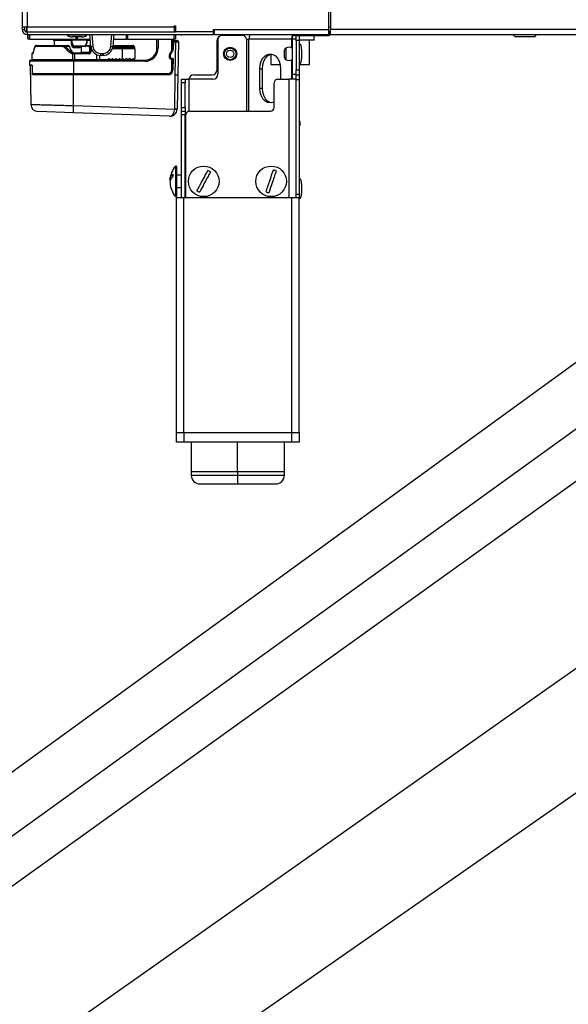
# Model space of a CAD drawing. Units: millimetres. Extents: x 0 to 827, y 0 to 581.
# Drawn here: x 562 to 584, y 399 to 439 of the extents above; entities that cross this region are included whole.
import ezdxf

# ---------------------------------------------------------------- set-up
doc = ezdxf.new("R2010")
doc.units = ezdxf.units.MM
doc.dimstyles.new('SLDDIMSTYLE4', dxfattribs={"dimtxt": 0.18, "dimasz": 3.302, "dimexe": 0, "dimexo": 0.0625, "dimgap": 0, "dimtad": 0, "dimtih": 1, "dimtoh": 1, "dimdec": 0, "dimrnd": 1e-09, "dimzin": 0, "dimdsep": 46, "dimtxsty": 'Standard', "dimblk1": 'NONE', "dimblk2": 'NONE', "dimsah": 1, "dimcen": 0.09, "dimadec": 0, "dimazin": 0, "dimtfac": 3.302, "dimtdec": 0, "dimtofl": 0, "dimtmove": 0, "dimatfit": 3, "dimldrblk": 'NONE', "dimfxl": 0, "dimfrac": 2, "dimtolj": 1, "dimtzin": 0, "dimarcsym": 0})

# ---------------------------------------------------------------- blocks, each defined once
blk = doc.blocks.new('_None')

msp = doc.modelspace()

# ---------------------------------------------------------------- linework, layer by layer
at = {"color": 7, "linetype": 'Continuous', "lineweight": 25}
for p, q in [((561.969384, 507.567238), (561.969384, 438.772238)), ((574.544384, 442.417238), (574.544384, 438.667238)), ((574.469384, 440.667238), (574.469384, 438.667238)), ((561.969384, 438.772238), (562.169384, 438.772238)), ((561.969384, 438.772238), (561.969384, 438.667238)), ((561.969384, 438.667238), (562.069384, 438.667238)), ((562.069384, 438.772238), (562.069384, 438.667238)), ((562.143044, 438.567238), (562.099719, 438.595542)), ((562.169384, 438.772238), (568.169384, 438.772238)), ((562.169384, 438.572238), (562.169384, 438.772238)), ((562.169384, 438.572238), (568.169384, 438.572238)), ((562.169384, 438.567238), (562.169384, 438.467238)), ((562.169384, 438.567238), (568.219384, 438.567238)), ((562.831597, 438.567238), (562.831684, 438.572238)), ((563.019384, 438.567238), (563.019384, 438.572238)), ((564.009384, 438.572238), (564.009384, 438.567238)), ((564.409384, 438.567238), (564.409384, 438.572238)), ((564.721134, 438.567238), (564.720697, 438.572238)), ((565.718072, 438.572238), (565.717635, 438.567238)), ((566.217639, 438.567238), (566.217552, 438.572238)), ((567.419384, 438.567238), (567.419384, 438.572238)), ((567.607085, 438.572238), (567.607172, 438.567238)), ((568.119384, 438.572238), (568.119384, 438.567238)), ((568.169384, 438.822238), (568.219384, 438.822238)), ((568.169384, 438.772238), (568.169384, 438.822238)), ((568.169384, 438.772238), (568.169384, 438.572238)), ((568.169384, 438.667238), (568.219384, 438.667238)), ((568.219384, 438.822238), (568.219384, 438.567238)), ((569.769384, 438.567238), (568.219384, 438.567238)), ((569.769384, 438.667238), (569.819384, 438.667238)), ((569.769384, 438.567238), (569.769384, 438.667238)), ((569.769384, 438.467238), (569.769384, 438.567238)), ((569.819384, 438.567238), (569.769384, 438.567238)), ((569.769384, 438.554309), (569.819384, 438.554309)), ((569.819384, 438.667238), (574.469384, 438.667238)), ((569.819384, 438.467238), (569.819384, 438.667238)), ((574.469384, 438.667238), (574.469384, 438.467238)), ((574.544384, 438.567238), (574.469384, 438.567238)), ((574.47573, 438.417238), (574.47573, 438.567238)), ((574.519664, 438.417238), (574.519664, 438.567238)), ((653.494384, 438.667238), (574.544384, 438.667238)), ((574.544384, 438.467238), (574.544384, 438.667238)), ((562.169384, 438.467238), (569.769384, 438.467238)), ((562.187875, 438.467238), (562.187875, 438.317238)), ((562.197607, 438.317238), (562.187875, 438.317238)), ((562.219384, 438.267238), (562.215893, 438.467238)), ((562.269377, 438.267238), (562.219384, 438.267238)), ((562.265886, 438.467238), (562.269377, 438.267238)), ((562.269377, 438.267238), (564.165901, 438.267238)), ((563.269384, 438.217238), (563.269384, 438.017238)), ((563.809384, 438.467238), (563.809384, 438.447238)), ((563.980669, 438.120492), (563.980669, 438.217238)), ((563.981855, 438.242238), (563.981855, 438.123378)), ((564.005922, 438.242238), (564.598646, 438.242238)), ((564.005922, 438.123378), (564.005922, 438.242238)), ((564.215893, 438.267238), (564.165901, 438.267238)), ((564.217464, 438.357238), (564.215893, 438.267238)), ((564.215893, 438.267238), (564.747381, 438.267238)), ((564.598646, 438.242238), (564.598646, 438.123378)), ((564.609384, 438.447238), (564.609384, 438.467238)), ((564.615862, 438.123378), (564.615862, 438.242238)), ((564.772817, 437.976503), (564.729883, 438.467238)), ((565.708886, 438.467238), (565.665952, 437.976503)), ((565.691388, 438.267238), (566.222875, 438.267238)), ((566.222875, 438.267238), (566.219384, 438.467238)), ((566.272868, 438.267238), (566.222875, 438.267238)), ((566.269377, 438.467238), (566.272868, 438.267238)), ((566.272868, 438.267238), (568.169392, 438.267238)), ((567.469384, 437.917238), (567.469384, 438.267238)), ((568.119384, 438.267238), (568.119384, 437.833953)), ((568.141484, 438.166366), (568.13596, 437.849917)), ((568.141484, 438.166366), (568.141514, 438.168111)), ((568.24153, 438.166366), (568.141484, 438.166366)), ((568.169392, 438.267238), (568.172883, 438.467238)), ((568.219384, 438.267238), (568.169392, 438.267238)), ((568.191507, 438.217238), (568.24153, 438.217238)), ((568.217981, 436.817238), (568.24153, 438.166366)), ((568.222875, 438.467238), (568.219384, 438.267238)), ((568.24153, 438.166366), (568.24153, 438.217238)), ((568.24153, 438.217238), (568.291522, 438.217238)), ((568.341514, 438.166366), (568.317965, 436.817238)), ((569.669384, 438.447238), (568.489384, 438.447238)), ((569.669384, 438.447238), (569.669384, 438.467238)), ((569.769384, 438.447238), (569.669384, 438.447238)), ((569.769384, 438.467238), (569.769384, 438.447238)), ((569.819384, 438.467238), (574.469384, 438.467238)), ((569.869384, 438.447238), (569.869384, 438.467238)), ((571.265465, 438.447238), (569.869384, 438.447238)), ((569.919384, 437.017238), (569.919384, 438.217238)), ((569.956237, 438.267238), (569.956237, 436.847238)), ((570.966973, 438.417238), (570.106237, 438.417238)), ((571.116973, 438.267238), (571.223039, 438.267238)), ((572.95545, 438.267238), (571.223039, 438.267238)), ((572.95545, 438.267238), (572.999384, 438.267238)), ((572.999384, 438.417238), (573.149384, 438.417238)), ((572.999384, 438.267238), (572.999384, 438.417238)), ((573.149384, 438.267238), (572.999384, 438.267238)), ((572.999384, 436.847238), (572.999384, 438.267238)), ((573.149384, 438.417238), (573.149384, 438.394727)), ((573.149384, 438.417238), (573.269384, 438.417238)), ((573.149384, 438.217238), (573.149384, 438.394727)), ((573.269384, 438.217238), (573.149384, 438.217238)), ((573.149384, 438.217238), (573.149384, 437.017238)), ((573.269384, 438.417238), (574.47573, 438.417238)), ((573.269384, 438.417238), (573.269384, 438.217238)), ((573.882457, 438.237238), (573.269384, 438.237238)), ((573.269384, 438.217238), (573.269384, 437.017238)), ((573.688457, 437.237238), (573.688457, 438.237238)), ((573.882457, 438.237238), (573.882457, 438.417238)), ((574.519664, 438.417238), (574.47573, 438.417238)), ((574.544384, 438.467238), (653.494384, 438.467238)), ((582.029384, 438.417248), (582.029384, 438.467238)), ((582.029384, 438.417248), (582.079384, 438.367248)), ((582.879384, 438.367248), (582.079384, 438.367248)), ((582.879384, 438.367248), (582.929384, 438.417248)), ((582.929384, 438.467238), (582.929384, 438.417248)), ((562.475821, 437.923698), (562.421506, 437.740997)), ((563.605826, 437.967238), (562.51577, 437.967238)), ((562.561465, 438.017238), (563.619461, 438.017238)), ((563.619461, 438.017238), (563.825519, 438.017238)), ((563.902375, 437.96819), (563.754379, 437.958512)), ((563.997529, 437.775817), (563.929885, 437.775817)), ((563.983011, 438.101292), (563.980669, 438.120492)), ((564.014905, 437.973037), (563.983011, 438.101292)), ((563.985978, 438.11264), (564.054752, 437.981432)), ((564.525299, 437.967238), (564.075392, 437.967238)), ((564.532104, 437.992238), (564.075482, 437.992238)), ((564.276653, 437.917238), (564.083126, 437.917238)), ((564.372926, 437.967238), (564.372926, 437.742238)), ((564.54734, 437.981982), (564.613066, 438.113222)), ((564.564997, 438.017238), (564.728182, 438.017238)), ((564.719641, 437.927046), (564.704851, 437.992238)), ((564.769072, 437.877046), (564.724906, 437.877046)), ((564.724906, 437.742238), (564.724906, 437.877046)), ((564.728182, 438.017238), (564.730242, 438.017238)), ((564.730242, 438.017238), (564.769253, 438.017238)), ((564.755023, 437.992238), (564.764141, 437.952046)), ((564.769072, 437.877046), (564.769072, 437.742238)), ((565.669516, 438.017238), (566.069384, 438.017238)), ((566.069384, 437.992238), (566.069384, 438.017238)), ((566.069384, 438.017238), (566.482782, 438.017238)), ((566.526083, 437.992238), (566.069384, 437.992238)), ((566.069384, 437.992238), (566.069384, 437.952046)), ((566.069384, 437.952046), (566.069384, 437.877046)), ((566.069384, 437.952046), (566.549288, 437.952046)), ((566.569384, 437.877046), (566.069384, 437.877046)), ((566.069384, 437.48166), (566.069384, 437.877046)), ((566.526083, 437.992238), (566.549288, 437.952046)), ((566.569384, 437.877046), (566.569384, 437.489665)), ((567.519384, 437.917238), (567.469384, 437.917238)), ((567.991113, 437.655575), (568.069384, 437.790771)), ((568.09102, 437.778245), (568.012749, 437.643049)), ((568.013198, 437.643004), (568.134534, 437.844941)), ((568.069384, 437.790771), (568.119384, 437.833953)), ((568.09102, 437.778245), (568.069384, 437.790771)), ((568.11602, 437.821427), (568.09102, 437.778245)), ((568.119384, 437.819729), (568.119384, 437.833953)), ((568.13596, 437.849917), (568.134534, 437.844941)), ((572.669384, 437.521772), (572.669384, 437.822705)), ((573.289384, 438.072238), (573.269384, 438.072238)), ((573.369384, 437.869708), (573.369384, 437.474768)), ((562.269384, 437.367238), (562.269384, 437.217238)), ((562.319384, 437.417238), (564.069384, 437.417238)), ((562.369384, 437.667238), (562.369384, 437.442238)), ((564.042021, 437.442238), (564.042021, 437.668475)), ((564.042021, 437.442238), (564.109704, 437.442238)), ((564.109704, 437.667238), (564.065554, 437.667238)), ((564.066947, 437.717238), (564.112201, 437.717238)), ((564.069384, 437.417238), (564.069384, 437.367238)), ((564.069384, 437.417238), (566.969384, 437.417238)), ((566.969384, 437.367238), (564.069384, 437.367238)), ((564.069384, 437.367238), (564.069384, 436.867238)), ((564.109704, 437.667238), (564.109704, 437.442238)), ((564.68713, 437.667238), (564.109704, 437.667238)), ((564.109704, 437.442238), (565.019478, 437.442238)), ((564.112201, 437.717238), (564.689627, 437.717238)), ((564.374595, 437.742238), (564.724906, 437.742238)), ((564.724906, 437.742238), (564.769072, 437.742238)), ((565.019478, 437.442238), (565.119353, 437.442238)), ((565.119353, 437.417238), (565.119353, 437.442238)), ((565.119353, 437.442238), (565.465963, 437.442238)), ((565.171295, 437.688574), (565.267474, 437.688574)), ((565.171295, 437.688574), (565.171295, 437.611366)), ((565.267474, 437.611366), (565.171295, 437.611366)), ((565.267474, 437.688574), (565.267474, 437.611366)), ((565.465963, 437.442238), (565.44975, 437.426025)), ((565.465963, 437.442238), (565.511674, 437.487949)), ((565.511674, 437.487949), (565.557384, 437.442238)), ((565.519384, 437.480238), (565.519384, 437.417238)), ((565.557384, 437.442238), (565.606963, 437.442238)), ((565.560961, 437.438662), (565.557384, 437.442238)), ((565.606963, 437.442238), (565.603387, 437.438662)), ((565.606963, 437.442238), (565.652674, 437.487949)), ((565.652674, 437.487949), (565.698384, 437.442238)), ((565.698384, 437.442238), (565.747963, 437.442238)), ((565.701961, 437.438662), (565.698384, 437.442238)), ((565.747963, 437.442238), (565.744387, 437.438662)), ((565.747963, 437.442238), (565.793674, 437.487949)), ((565.793674, 437.487949), (565.839384, 437.442238)), ((565.839384, 437.442238), (565.888963, 437.442238)), ((565.842961, 437.438662), (565.839384, 437.442238)), ((565.888963, 437.442238), (565.885387, 437.438662)), ((565.888963, 437.442238), (565.934674, 437.487949)), ((565.934674, 437.487949), (565.980384, 437.442238)), ((565.980384, 437.442238), (566.029963, 437.442238)), ((565.983961, 437.438662), (565.980384, 437.442238)), ((566.019384, 437.417238), (566.019384, 437.433509)), ((566.029963, 437.442238), (566.026387, 437.438662)), ((566.029963, 437.442238), (566.069384, 437.48166)), ((566.075674, 437.487949), (566.069384, 437.48166)), ((566.121384, 437.442238), (566.075674, 437.487949)), ((566.121384, 437.442238), (566.170963, 437.442238)), ((566.124961, 437.438662), (566.121384, 437.442238)), ((566.163318, 437.43548), (566.145076, 437.417238)), ((566.170963, 437.442238), (566.167387, 437.438662)), ((566.216674, 437.487949), (566.170963, 437.442238)), ((566.262384, 437.442238), (566.216674, 437.487949)), ((566.260072, 437.443664), (566.237, 437.466736)), ((566.262384, 437.442238), (566.311963, 437.442238)), ((566.265961, 437.438662), (566.262384, 437.442238)), ((566.286497, 437.417238), (566.268223, 437.435512)), ((566.311963, 437.442238), (566.308387, 437.438662)), ((566.357674, 437.487949), (566.311963, 437.442238)), ((566.403384, 437.442238), (566.357674, 437.487949)), ((566.403384, 437.442238), (566.452963, 437.442238)), ((566.406961, 437.438662), (566.403384, 437.442238)), ((566.452963, 437.442238), (566.449387, 437.438662)), ((566.498674, 437.487949), (566.452963, 437.442238)), ((566.518171, 437.468451), (566.498674, 437.487949)), ((566.969384, 437.367238), (566.969384, 437.417238)), ((567.984384, 437.512238), (567.984384, 437.630523)), ((568.009384, 437.630523), (567.984384, 437.630523)), ((568.009384, 437.512238), (567.984384, 437.512238)), ((568.012749, 437.643049), (567.991113, 437.655575)), ((568.009384, 437.630523), (568.009384, 437.512238)), ((568.009627, 437.512062), (568.009627, 437.630128)), ((568.069384, 437.462238), (568.034384, 437.462238)), ((568.119451, 437.487062), (568.034627, 437.487062)), ((568.069384, 437.017238), (568.069384, 437.462238)), ((568.119384, 437.462238), (568.069384, 437.462238)), ((568.119384, 437.462238), (568.119384, 437.487062)), ((568.119384, 437.462238), (568.119384, 437.017238)), ((568.119451, 437.487062), (568.129449, 437.476887)), ((568.129449, 437.476887), (568.121365, 437.013748)), ((572.116457, 437.656784), (572.116457, 437.237238)), ((562.269384, 437.217238), (562.375897, 437.217238)), ((562.293999, 437.207064), (562.321879, 435.609804)), ((562.375897, 437.217238), (562.375897, 436.867238)), ((568.069384, 437.017238), (568.119384, 437.017238)), ((571.664981, 436.267238), (571.664981, 437.067238)), ((571.664981, 437.067238), (571.771047, 437.067238)), ((571.771047, 436.267238), (571.771047, 437.067238)), ((572.116457, 437.237238), (572.130541, 437.237238)), ((572.130541, 437.237238), (572.496123, 437.237238)), ((572.513509, 437.067238), (572.513509, 436.637238)), ((573.149384, 437.017238), (573.269384, 437.017238)), ((573.149384, 436.817238), (573.149384, 437.017238)), ((573.269384, 437.272238), (573.289384, 437.272238)), ((573.269384, 437.237238), (573.688457, 437.237238)), ((573.269384, 437.017238), (573.269384, 436.817238)), ((562.375897, 436.867238), (564.069384, 436.867238)), ((564.069384, 436.817238), (562.427011, 436.817238)), ((564.069384, 436.867238), (567.919384, 436.867238)), ((564.069384, 436.817238), (564.069384, 436.867238)), ((564.069384, 435.559513), (564.069384, 436.817238)), ((567.921395, 436.817238), (564.069384, 436.817238)), ((567.919384, 436.817238), (567.919384, 436.867238)), ((568.193635, 435.422474), (568.217981, 436.817238)), ((568.217981, 436.817238), (568.317965, 436.817238)), ((568.317965, 436.817238), (568.29362, 435.422474)), ((568.466237, 436.637238), (568.616237, 436.637238)), ((568.466237, 436.487238), (568.466237, 436.637238)), ((568.616237, 436.637238), (568.616237, 436.487238)), ((568.616237, 436.637238), (568.766237, 436.637238)), ((569.746237, 436.637238), (568.766237, 436.637238)), ((568.969384, 436.817238), (569.719384, 436.817238)), ((572.399384, 436.637238), (572.849384, 436.637238)), ((573.149384, 436.637238), (572.849384, 436.637238)), ((572.999384, 436.847238), (573.149384, 436.847238)), ((572.999384, 436.637238), (572.999384, 436.847238)), ((573.149384, 436.817238), (573.269384, 436.817238)), ((573.149384, 436.637238), (573.149384, 436.817238)), ((573.149384, 431.911671), (573.149384, 436.637238)), ((573.269384, 436.617238), (573.149384, 436.617238)), ((573.269384, 436.817238), (573.269384, 436.617238)), ((573.269384, 436.617238), (573.269384, 431.942238)), ((568.616237, 436.487238), (568.466237, 436.487238)), ((568.466237, 435.487238), (568.466237, 436.487238)), ((568.616237, 435.487238), (568.616237, 436.487238)), ((571.664981, 436.267238), (571.771047, 436.267238)), ((572.249384, 435.487238), (572.249384, 436.487238)), ((564.069384, 435.559513), (568.193391, 435.415499)), ((568.466237, 435.487238), (568.616237, 435.487238)), ((568.466237, 435.337238), (568.466237, 435.487238)), ((568.466237, 435.337238), (568.616237, 435.337238)), ((568.466237, 435.187238), (568.466237, 435.337238)), ((568.616237, 435.487238), (568.616237, 435.337238)), ((568.616237, 435.337238), (568.616237, 435.187238)), ((568.801592, 435.337238), (572.099384, 435.337238)), ((564.058915, 435.264931), (562.61136, 435.315481)), ((567.983195, 435.127892), (564.058915, 435.264931)), ((568.616237, 435.187238), (568.466237, 435.187238)), ((568.466237, 431.792238), (568.466237, 435.187238)), ((568.616237, 431.792238), (568.616237, 435.187238)), ((568.651592, 431.792238), (568.651592, 435.187238)), ((573.269384, 434.917238), (573.309004, 434.917238)), ((573.269384, 434.767238), (573.309004, 434.767238)), ((573.309004, 434.767238), (573.309004, 434.917238)), ((568.269384, 433.092238), (568.219384, 433.092238)), ((568.219384, 433.092238), (568.219384, 431.93517)), ((568.269384, 433.092238), (568.269384, 431.93517)), ((568.119384, 432.76511), (568.119384, 432.662952)), ((568.466237, 432.717238), (568.269384, 432.717238)), ((568.651592, 432.827238), (568.626237, 432.827238)), ((573.289384, 432.572238), (573.269384, 432.572238)), ((568.269384, 432.217238), (568.466237, 432.217238)), ((568.219384, 431.93517), (568.219384, 431.842238)), ((568.219384, 431.842238), (568.269384, 431.842238)), ((568.269384, 431.93517), (568.269384, 431.842238)), ((568.269384, 422.217238), (568.269384, 431.792238)), ((568.569384, 431.792238), (568.269384, 431.792238)), ((568.569384, 422.217238), (568.569384, 431.792238)), ((572.969384, 431.792238), (568.569384, 431.792238)), ((568.626237, 432.107238), (568.651592, 432.107238)), ((572.969384, 422.217238), (572.969384, 431.792238)), ((573.269384, 431.792238), (572.969384, 431.792238)), ((573.149384, 431.942238), (573.269384, 431.942238)), ((573.149384, 431.792238), (573.149384, 431.911671)), ((573.269384, 431.942238), (573.269384, 431.792238)), ((573.269384, 422.217238), (573.269384, 431.792238)), ((573.269384, 431.772238), (573.289384, 431.772238)), ((568.269384, 421.817238), (568.269384, 422.217238)), ((568.269384, 422.217238), (568.569384, 422.217238)), ((568.569384, 422.217238), (568.569384, 421.817238)), ((568.569384, 422.217238), (572.969384, 422.217238)), ((572.969384, 421.817238), (572.969384, 422.217238)), ((572.969384, 422.217238), (573.269384, 422.217238)), ((573.269384, 422.217238), (573.269384, 421.817238)), ((568.569384, 421.817238), (568.269384, 421.817238)), ((572.969384, 421.817238), (568.569384, 421.817238)), ((568.869384, 421.817238), (568.869384, 420.617238)), ((572.669384, 420.617238), (572.669384, 421.817238)), ((573.269384, 421.817238), (572.969384, 421.817238)), ((568.869384, 420.617238), (568.869384, 420.467238)), ((568.869384, 420.617238), (570.769384, 420.617238)), ((568.869384, 420.617238), (570.758051, 420.617238)), ((570.758051, 420.617238), (572.669384, 420.617238)), ((570.769384, 420.467238), (570.769384, 420.617238)), ((570.769384, 420.617238), (572.669384, 420.617238)), ((570.769384, 420.117238), (570.769384, 420.467238)), ((572.669384, 420.467238), (572.669384, 420.617238)), ((569.219384, 420.117238), (570.769384, 420.117238)), ((570.769384, 420.117238), (572.319384, 420.117238))]:
    msp.add_line(p, q, dxfattribs=at)
at = {"color": 8, "linetype": 'Continuous', "lineweight": 25}
for p, q in [((562.169384, 507.567238), (562.169384, 438.772238)), ((562.143044, 438.772238), (562.143044, 438.57077)), ((562.881676, 438.572238), (562.881589, 438.567238)), ((564.800758, 438.572238), (564.801196, 438.567238)), ((565.637573, 438.567238), (565.638011, 438.572238)), ((567.55718, 438.567238), (567.557093, 438.572238)), ((568.069384, 438.567238), (568.069384, 438.572238)), ((574.544384, 438.767238), (574.469384, 438.767238)), ((562.197607, 438.467238), (562.197607, 438.317238)), ((562.218512, 438.317238), (562.197607, 438.317238)), ((563.980669, 438.217238), (563.269384, 438.217238)), ((563.981855, 438.242238), (564.005922, 438.242238)), ((564.165901, 438.267238), (564.167472, 438.357238)), ((564.598646, 438.242238), (564.615862, 438.242238)), ((564.73141, 438.449781), (564.609384, 438.449781)), ((564.751755, 438.217238), (564.615862, 438.217238)), ((564.809944, 438.467238), (564.852512, 437.980684)), ((565.586257, 437.980684), (565.628825, 438.467238)), ((566.219689, 438.449781), (565.707358, 438.449781)), ((567.519384, 438.267238), (567.519384, 437.917238)), ((568.069384, 437.790771), (568.069384, 438.267238)), ((568.489384, 438.467238), (568.489384, 438.447238)), ((571.116973, 438.267238), (571.116973, 435.337238)), ((571.223039, 435.337238), (571.223039, 438.267238)), ((572.95545, 438.267238), (572.95545, 437.91664)), ((573.167583, 438.417238), (573.167583, 438.467238)), ((562.421834, 437.753603), (562.421494, 437.740947)), ((563.980669, 438.120492), (563.982022, 438.120492)), ((563.981855, 438.123378), (564.005922, 438.123378)), ((563.983011, 438.101292), (563.991091, 438.103468)), ((564.374595, 437.967238), (564.374595, 437.742238)), ((564.704851, 437.992238), (564.552476, 437.992238)), ((564.615862, 438.123378), (564.598646, 438.123378)), ((564.77144, 437.992238), (564.755023, 437.992238)), ((564.764141, 437.952046), (564.775718, 437.952046)), ((564.794521, 437.877046), (564.769072, 437.877046)), ((566.069384, 437.877046), (565.644248, 437.877046)), ((565.663051, 437.952046), (566.069384, 437.952046)), ((566.069384, 437.992238), (565.667329, 437.992238)), ((572.720604, 437.91), (572.720604, 437.434476)), ((564.069384, 437.367238), (562.269384, 437.367238)), ((562.386827, 437.667238), (562.369384, 437.667238)), ((562.369384, 437.442238), (564.042021, 437.442238)), ((564.372926, 437.742238), (564.374595, 437.742238)), ((565.019478, 437.442238), (565.019478, 437.641296)), ((565.119353, 437.614752), (565.119353, 437.442238)), ((565.778235, 437.417238), (565.778235, 437.472511)), ((568.034384, 437.487063), (568.034384, 437.462238)), ((568.069384, 437.487062), (568.069384, 437.462238)), ((572.95545, 437.427836), (572.95545, 436.637238)), ((562.375897, 437.207064), (562.293999, 437.207064)), ((568.766237, 436.637238), (568.766237, 435.333012)), ((572.849384, 436.637238), (572.849384, 431.792238)), ((568.626237, 432.827238), (568.626237, 432.467238)), ((568.626237, 432.467238), (568.626237, 432.107238)), ((573.289384, 431.772238), (573.289384, 431.787738)), ((570.758051, 420.617238), (570.758051, 421.817238)), ((568.869384, 420.467238), (570.769384, 420.467238)), ((570.769384, 420.467238), (572.669384, 420.467238))]:
    msp.add_line(p, q, dxfattribs=at)
at = {"color": 7, "linetype": 'Continuous', "lineweight": 25, "flags": 128}
for points in [[(564.606429, 438.267238), (564.60491, 438.266758), (564.60345, 438.265335), (564.602105, 438.263025), (564.600925, 438.259916), (564.599957, 438.256127), (564.599238, 438.251805), (564.598795, 438.247115), (564.598646, 438.242238)], [(563.984696, 438.111803), (563.984925, 438.111996), (563.985977, 438.112639), (563.985978, 438.11264)], [(564.053237, 437.980658), (564.053636, 437.980857), (564.054754, 437.981433)], [(564.547633, 437.981004), (564.547615, 437.9815), (564.547342, 437.981979)], [(564.613252, 438.112256), (564.613299, 438.112639), (564.613068, 438.113219)], [(571.664981, 437.067238), (571.679437, 437.22253), (571.721821, 437.367238), (571.789245, 437.491502), (571.877113, 437.586853), (571.979437, 437.646794), (572.089245, 437.667238), (572.199052, 437.646794), (572.301377, 437.586853), (572.389245, 437.491502), (572.456668, 437.367238), (572.499052, 437.22253), (572.513509, 437.067238)], [(571.771047, 437.067238), (571.785503, 437.22253), (571.827887, 437.367238), (571.895311, 437.491502), (571.983179, 437.586853), (572.085503, 437.646794), (572.142278, 437.662532)], [(572.249384, 435.711621), (572.199052, 435.687683), (572.089245, 435.667238), (571.979437, 435.687683), (571.877113, 435.747623), (571.789245, 435.842974), (571.721821, 435.967238), (571.679437, 436.111947), (571.664981, 436.267238)], [(572.142278, 435.671944), (572.085503, 435.687683), (571.983179, 435.747623), (571.895311, 435.842974), (571.827887, 435.967238), (571.785503, 436.111947), (571.771047, 436.267238)]]:
    msp.add_lwpolyline(points, dxfattribs=at)
at = {"color": 7, "linetype": 'Continuous', "lineweight": 25}
for centre, radius in [((570.455384, 437.672238), 0.27), ((570.455384, 437.672238), 0.237762), ((570.455384, 437.672238), 0.150466), ((569.375036, 432.467238), 0.625), ((572.125036, 432.467238), 0.625)]:
    msp.add_circle(centre, radius, dxfattribs=at)
for centre, radius, start, end in [((562.169384, 438.667238), 0.2, 180, 270), ((562.169384, 438.667238), 0.1, 180, 270), ((562.237875, 438.317238), 0.05, 180, 248.2190245), ((563.219384, 438.217238), 0.05, 0, 90), ((563.956855, 438.242238), 0.025, 0, 90), ((563.8378, 438.24848), 0.168237, 357.873944, 6.401882), ((564.640862, 438.242238), 0.025, 90, 180), ((568.191507, 438.167238), 0.05, 90, 179), ((568.291522, 438.167238), 0.05, 359, 90), ((568.489384, 438.667238), 0.22, 245.3800227, 270), ((570.119384, 438.217238), 0.2, 117.4480198, 180), ((570.106237, 438.267238), 0.15, 90, 180), ((570.966973, 438.267238), 0.15, 0, 90), ((571.598796, 438.273045), 0.375802, 148.8858666, 180.88529), ((573.331208, 438.273045), 0.375802, 148.8858666, 180.88529), ((562.567058, 437.924164), 0.09309, 88.9293769, 172.7264159), ((564.006855, 438.123378), 0.025, 180, 207.5812921), ((564.075392, 437.992237), 0.024999, 207.5938267, 269.9994447), ((562.332779, 437.985988), 1.742714, 359.3835329, 0.2054784), ((564.811487, 437.929738), 0.728468, 177.0492253, 180.983201), ((564.334615, 437.928899), 0.059124, 139.5747796, 191.3749877), ((564.504038, 437.986451), 0.028656, 317.896522, 11.6507704), ((564.525299, 437.992238), 0.025, 270.0000048, 333.2976184), ((564.590862, 438.123378), 0.025, 333.5837879, 0), ((564.729046, 437.993045), 0.024209, 92.0457774, 181.9091702), ((564.731731, 437.994024), 0.023262, 93.6720912, 179.0016132), ((564.772115, 437.885748), 0.066776, 96.8578022, 141.7963836), ((564.782598, 438.551765), 0.575344, 269.0258483, 276.9796458), ((565.171295, 438.011366), 0.4, 185, 270), ((565.171295, 438.008574), 0.32, 185, 270), ((565.267474, 438.008574), 0.32, 270, 355), ((565.267474, 438.011366), 0.4, 270, 355), ((565.65617, 438.551765), 0.575344, 263.0203542, 270.9741517), ((566.482782, 437.967238), 0.05, 30, 90), ((566.419384, 437.877046), 0.15, 0, 30), ((566.969384, 437.917238), 0.55, 270, 0), ((566.969384, 437.917238), 0.5, 270, 0), ((568.094384, 437.833953), 0.025, 329.9314172, 0), ((572.769384, 437.822705), 0.1, 119.1964044, 180), ((572.844384, 437.688488), 0.25375, 52.3499201, 119.1964044), ((562.319384, 437.367238), 0.05, 90, 180), ((562.419384, 437.667238), 0.05, 90, 180), ((562.394384, 437.442238), 0.025, 180, 270), ((564.430616, 437.43599), 0.388645, 179.0787966, 182.7655197), ((564.824601, 437.600733), 0.785506, 171.3985483, 175.0526853), ((564.361889, 437.679707), 0.252493, 171.4517396, 182.8305808), ((564.235797, 437.436004), 0.126247, 177.1694192, 188.5482604), ((564.939315, 437.679707), 0.252493, 171.4517396, 182.8305808), ((565.145571, 437.436004), 0.126247, 177.1694192, 188.5482604), ((566.215787, 437.445523), 0.03, 45, 123.26233), ((568.034384, 437.630523), 0.05, 149.9314172, 180), ((568.034384, 437.512238), 0.05, 180, 270), ((568.034384, 437.630523), 0.025, 149.9314172, 180), ((568.034384, 437.512238), 0.025, 180, 234.2320211), ((568.034627, 437.630128), 0.025, 149, 180), ((568.034627, 437.512062), 0.025, 180, 270), ((568.094384, 437.462238), 0.025, 0, 83.1836187), ((572.769384, 437.521772), 0.1, 180, 240.8035956), ((572.844384, 437.655988), 0.25375, 240.8035956, 307.6500799), ((562.303998, 437.207238), 0.01, 90, 181), ((567.919384, 437.017238), 0.15, 270, 0), ((567.919384, 437.017238), 0.2, 270, 0), ((567.921395, 437.017238), 0.2, 270, 359), ((569.719384, 437.017238), 0.2, 270, 0), ((568.969384, 436.617238), 0.2, 90, 174.2608295), ((569.746237, 436.847238), 0.21, 270, 0), ((572.399384, 436.487238), 0.15, 90, 180), ((562.621829, 435.615298), 0.3, 181.1439066, 268), ((443.901757, 439.682966), 120.238354, 357.89425171, 358.03471388), ((567.993665, 435.42771), 0.3, 268, 357.0006092), ((567.993665, 435.425964), 0.2, 357.0006092, 359), ((568.293345, 436.84621), 1.434198, 266.0036316, 269.9963684), ((568.243627, 436.855228), 1.433626, 268.0016174, 271.9983826), ((567.993665, 435.42771), 0.3, 357.0006092, 359), ((568.801592, 435.187238), 0.15, 90, 180), ((572.099384, 435.487238), 0.15, 270, 0), ((568.999384, 432.466458), 1, 141.2605476, 175.9073271), ((572.125036, 432.467238), 0.474194, 64.3020408, 78.8403266), ((568.626237, 432.837238), 0.01, 180, 270), ((569.375036, 432.467238), 0.474194, 54.3020408, 68.8403266), ((568.999384, 432.468018), 1, 184.1378992, 218.7394524), ((568.626237, 432.097238), 0.01, 90, 180), ((569.375036, 432.467238), 0.474194, 234.3020408, 248.8403266), ((572.125036, 432.467238), 0.474194, 244.3020408, 258.8403266), ((569.219384, 420.467238), 0.35, 180, 270), ((572.319384, 420.467238), 0.35, 270, 0)]:
    msp.add_arc(centre, radius, start, end, dxfattribs=at)
at = {"color": 8, "linetype": 'Continuous', "lineweight": 25}
for centre, radius, start, end in [((562.247749, 438.317167), 0.050142, 179.918664, 235.3399086), ((564.308417, 437.537655), 0.659223, 117.3139894, 119.2827574), ((563.647466, 439.377118), 1.451363, 284.6650917, 286.2821691), ((560.677775, 444.484809), 7.327884, 297.4412966, 297.6240597), ((564.507699, 437.939544), 0.058072, 46.948281, 65.1489036), ((564.579451, 438.080811), 0.046694, 43.9513182, 65.7284589)]:
    msp.add_arc(centre, radius, start, end, dxfattribs=at)
at = {"color": 7, "linetype": 'Continuous', "lineweight": 25}
for centre, major_axis, ratio, start_param, end_param in [((568.241514, 438.167238), (0.1, -0.000873), 0.00872421, 4.71261742, 6.28310916), ((564.751513, 437.992238), (0.050076, 0.005168), 0.24580334, 2.579182495, 2.744065902), ((564.757185, 437.967238), (0.054399, -0.021429), 0.391495629, 1.763110432, 2.810307983), ((564.68561, 437.877046), (0, 0.1), 0.392963592, 4.71238898, 5.235987756), ((564.757185, 437.967238), (-0.028246, 0.04968), 0.199925141, 5.122805265, 6.170002817), ((564.732272, 437.877046), (0, 0.15), 0.245329856, 4.71238898, 5.235987756), ((564.68713, 437.742238), (0.081941, 0), 0.91528907, 4.71238898, 6.283185307), ((564.689627, 437.742238), (0.035279, 0), 0.70864076, 4.71238898, 6.283185307), ((567.993665, 435.42771), (0.01047, 0.299817), 0.666869724, 3.141592654, 4.694946321)]:
    msp.add_ellipse(centre, major_axis=major_axis, ratio=ratio, start_param=start_param, end_param=end_param, dxfattribs=at)
at = {"color": 8, "linetype": 'Continuous', "lineweight": 25}
for points, knots in [([(563.814824, 438.447238), (563.81317, 438.447238), (563.804342, 438.447238), (563.849226, 438.447238), (563.945907, 438.447238), (564.087697, 438.447238), (564.246545, 438.447238), (564.400607, 438.447238), (564.523541, 438.447238), (564.599513, 438.447238), (564.602602, 438.447238), (564.603945, 438.447238)], [0, 0, 0, 0, 0.028822588, 0.153822588, 0.278822588, 0.403822588, 0.528822588, 0.653822588, 0.778822588, 0.903822588, 1, 1, 1, 1]), ([(573.289384, 437.279643), (573.289384, 437.27885), (573.289384, 437.276722), (573.289384, 437.341388), (573.289384, 437.456581), (573.289384, 437.607333), (573.289384, 437.766989), (573.289384, 437.913401), (573.289384, 438.019352), (573.289384, 438.072988), (573.289384, 438.066658), (573.289384, 438.064833)], [0, 0, 0, 0, 0.074390749, 0.199390749, 0.324390749, 0.449390749, 0.574390749, 0.699390749, 0.824390749, 0.949390749, 1, 1, 1, 1]), ([(562.404884, 437.705002), (562.403667, 437.704234), (562.39698, 437.700011), (562.38926, 437.68657), (562.387638, 437.673682), (562.386827, 437.667238)], [0, 0, 0, 0, 0.100011387, 0.550005693, 1, 1, 1, 1]), ([(562.32745, 435.609901), (562.327497, 435.6099), (562.32761, 435.609897), (562.384946, 435.608238), (562.489173, 435.605223), (562.641264, 435.600823), (562.831787, 435.595311), (563.059427, 435.588726), (563.313525, 435.581376), (563.591463, 435.573336), (563.846121, 435.565971), (564.007516, 435.561302), (564.069384, 435.559513)], [0, 0, 0, 0, 0.073782768, 0.179529898, 0.288343238, 0.394100016, 0.502921887, 0.608712464, 0.717568532, 0.823402259, 0.932303214, 1, 1, 1, 1]), ([(573.289384, 431.946743), (573.289384, 431.970075), (573.289384, 432.035214), (573.289384, 432.173208), (573.289384, 432.329223), (573.289384, 432.46177), (573.289384, 432.554183), (573.289384, 432.56622), (573.289384, 432.572238)], [0, 0, 0, 0, 0.100409274, 0.280327419, 0.460245564, 0.64016371, 0.820081855, 1, 1, 1, 1])]:
    msp.add_open_spline(points, degree=3, knots=knots, dxfattribs=at)
at = {"color": 7, "linetype": 'Continuous', "lineweight": 25}
for points, knots in [([(563.809397, 438.447238), (563.809559, 438.444825), (563.809893, 438.439831), (563.813731, 438.429306), (563.82397, 438.415922), (563.843306, 438.401825), (563.880502, 438.384298), (563.937364, 438.370268), (563.985532, 438.368265), (564.010213, 438.367238)], [0, 0, 0, 0, 0.0326802245, 0.0676440819, 0.1489576043, 0.2516482984, 0.377599865, 0.6810949885, 1, 1, 1, 1]), ([(564.408556, 438.367238), (564.433237, 438.368265), (564.481405, 438.370268), (564.538267, 438.384298), (564.575463, 438.401825), (564.594799, 438.415922), (564.605038, 438.429306), (564.608876, 438.439831), (564.60921, 438.444825), (564.609372, 438.447238)], [0, 0, 0, 0, 0.318905011, 0.622400135, 0.748351702, 0.851042396, 0.932355918, 0.967319775, 1, 1, 1, 1]), ([(562.421524, 437.753501), (562.420517, 437.749394), (562.415815, 437.730223), (562.410076, 437.713114), (562.404306, 437.702743), (562.405067, 437.703734), (562.405211, 437.703921)], [0, 0, 0, 0, 0.137195806, 0.640521525, 0.932031692, 1, 1, 1, 1]), ([(562.483967, 437.964793), (562.476033, 437.941798), (562.45165, 437.871138), (562.435013, 437.800296), (562.423791, 437.752508)], [0, 0, 0, 0, 0.3254337404, 1, 1, 1, 1]), ([(562.51577, 437.967238), (562.51143, 437.966525), (562.500516, 437.964731), (562.486519, 437.949885), (562.478976, 437.931415), (562.475823, 437.923695)], [0, 0, 0, 0, 0.277623574, 0.698035051, 1, 1, 1, 1]), ([(562.544499, 438.012946), (562.538279, 438.011798), (562.521473, 438.008698), (562.503405, 437.992702), (562.49511, 437.978301), (562.491912, 437.97275)], [0, 0, 0, 0, 0.265236845, 0.716723333, 1, 1, 1, 1]), ([(563.708541, 437.923694), (563.695826, 437.934346), (563.675107, 437.951705), (563.638777, 437.964829), (563.617236, 437.966404), (563.605826, 437.967238)], [0, 0, 0, 0, 0.4276042, 0.696788967, 1, 1, 1, 1]), ([(563.61946, 438.017238), (563.619462, 438.017238), (563.634423, 438.017238), (563.670451, 438.012723), (563.717284, 437.991781), (563.744625, 437.968744), (563.754378, 437.958513), (563.754379, 437.958512)], [0, 0, 0, 0, 0.000038923, 0.301993098, 0.722569009, 0.999961077, 1, 1, 1, 1]), ([(563.88887, 437.740947), (563.888853, 437.740964), (563.849031, 437.781012), (563.788632, 437.841938), (563.728982, 437.902834), (563.708545, 437.923697)], [0, 0, 0, 0, 0.000275437, 0.657478887, 1, 1, 1, 1]), ([(563.75438, 437.958517), (563.774296, 437.937653), (563.832422, 437.876759), (563.891178, 437.81585), (563.929884, 437.775818), (563.929885, 437.775817)], [0, 0, 0, 0, 0.342614878, 0.99997643, 1, 1, 1, 1]), ([(563.902375, 437.96819), (563.902374, 437.968191), (563.897993, 437.977076), (563.88621, 437.993466), (563.861859, 438.010633), (563.840314, 438.016649), (563.828142, 438.017238), (563.82552, 438.017238), (563.825519, 438.017238)], [0, 0, 0, 0, 0.000061456, 0.305219773, 0.61035509, 0.915983097, 0.999938544, 1, 1, 1, 1]), ([(563.997529, 437.775817), (563.997528, 437.775819), (563.984707, 437.801562), (563.952808, 437.865687), (563.921264, 437.929812), (563.902382, 437.968194)], [0, 0, 0, 0, 0.000027899, 0.401456265, 1, 1, 1, 1]), ([(563.929885, 437.775817), (563.929887, 437.775815), (563.938882, 437.766534), (563.965334, 437.744273), (564.006583, 437.724513), (564.037916, 437.719739), (564.04793, 437.718214)], [0, 0, 0, 0, 0.000044842, 0.290370031, 0.773205887, 1, 1, 1, 1]), ([(564.068129, 437.717238), (564.068127, 437.717238), (564.062149, 437.71724), (564.049681, 437.719582), (564.028985, 437.731354), (564.011261, 437.751136), (564.001349, 437.768167), (563.99753, 437.775815), (563.997529, 437.775817)], [0, 0, 0, 0, 0.000062364, 0.18639924, 0.386109338, 0.733237345, 0.999937636, 1, 1, 1, 1]), ([(564.075482, 437.992238), (564.062494, 438.016718), (564.039301, 438.060431), (564.016121, 438.104144), (564.005922, 438.123378)], [0, 0, 0, 0, 0.559998451, 1, 1, 1, 1]), ([(564.083126, 437.917238), (564.076056, 437.9179), (564.060941, 437.919314), (564.040216, 437.931075), (564.023148, 437.949407), (564.017669, 437.965113), (564.014905, 437.973037)], [0, 0, 0, 0, 0.2232340926, 0.4772701975, 0.7362486319, 1, 1, 1, 1]), ([(564.341751, 437.973037), (564.339058, 437.964913), (564.333669, 437.948653), (564.316635, 437.929987), (564.296691, 437.918976), (564.28271, 437.917764), (564.276653, 437.917238)], [0, 0, 0, 0, 0.270555865, 0.541540862, 0.801369618, 1, 1, 1, 1]), ([(564.598646, 438.123378), (564.58628, 438.098898), (564.564199, 438.055185), (564.541911, 438.011472), (564.532104, 437.992238)], [0, 0, 0, 0, 0.559998352, 1, 1, 1, 1]), ([(573.369384, 437.869708), (573.368357, 437.894523), (573.366348, 437.943061), (573.352241, 438.000422), (573.334723, 438.038057), (573.320533, 438.057438), (573.305163, 438.06992), (573.294349, 438.071493), (573.289384, 438.072215)], [0, 0, 0, 0, 0.314224406, 0.614648215, 0.740484527, 0.844428504, 0.928572402, 1, 1, 1, 1]), ([(562.421506, 437.740997), (562.416337, 437.723079), (562.40733, 437.691855), (562.3951, 437.670668), (562.389384, 437.668298), (562.386827, 437.667238)], [0, 0, 0, 0, 0.42672365, 0.743562253, 1, 1, 1, 1]), ([(564.042021, 437.668475), (564.028994, 437.67042), (563.98847, 437.676469), (563.93437, 437.70057), (563.901237, 437.729972), (563.88887, 437.740947)], [0, 0, 0, 0, 0.228947606, 0.712197602, 1, 1, 1, 1]), ([(564.065554, 437.667238), (564.065552, 437.667238), (564.057698, 437.667239), (564.049858, 437.667857), (564.042021, 437.668475)], [0, 0, 0, 0, 0.000276533, 1, 1, 1, 1]), ([(564.04793, 437.718214), (564.054263, 437.717727), (564.060599, 437.717239), (564.066945, 437.717238), (564.066947, 437.717238)], [0, 0, 0, 0, 0.999685005, 1, 1, 1, 1]), ([(564.372822, 437.742216), (564.372854, 437.741963), (564.373256, 437.73884), (564.371621, 437.732725), (564.367855, 437.725269), (564.361865, 437.719897), (564.356119, 437.717289), (564.35235, 437.717484), (564.351231, 437.717541)], [0, 0, 0, 0, 0.0184788958, 0.2275981739, 0.4367221504, 0.6545998619, 0.8975245181, 1, 1, 1, 1]), ([(564.351264, 437.717238), (564.35393, 437.717513), (564.35926, 437.718064), (564.366241, 437.722364), (564.371454, 437.728696), (564.374202, 437.735728), (564.374483, 437.740384), (564.374595, 437.742238)], [0, 0, 0, 0, 0.214482687, 0.428844094, 0.643293499, 0.857950226, 1, 1, 1, 1]), ([(565.428537, 437.417238), (565.428622, 437.417238), (565.432938, 437.417252), (565.440555, 437.418633), (565.44701, 437.423823), (565.44975, 437.426025)], [0, 0, 0, 0, 0.011468087, 0.580468657, 1, 1, 1, 1]), ([(565.560961, 437.438662), (565.563562, 437.436525), (565.568762, 437.432253), (565.578574, 437.429553), (565.588317, 437.430038), (565.596854, 437.433123), (565.601245, 437.436846), (565.603387, 437.438662)], [0, 0, 0, 0, 0.214002415, 0.427880613, 0.633642651, 0.821266871, 1, 1, 1, 1]), ([(565.701961, 437.438662), (565.704562, 437.436525), (565.709762, 437.432253), (565.719574, 437.429553), (565.729317, 437.430038), (565.737854, 437.433123), (565.742245, 437.436846), (565.744387, 437.438662)], [0, 0, 0, 0, 0.214002415, 0.427880613, 0.633642651, 0.821266871, 1, 1, 1, 1]), ([(565.842961, 437.438662), (565.845562, 437.436525), (565.850762, 437.432253), (565.860574, 437.429553), (565.870317, 437.430038), (565.878854, 437.433123), (565.883245, 437.436846), (565.885387, 437.438662)], [0, 0, 0, 0, 0.214002415, 0.427880613, 0.633642651, 0.821266871, 1, 1, 1, 1]), ([(565.983961, 437.438662), (565.986562, 437.436525), (565.991762, 437.432253), (566.001574, 437.429553), (566.011317, 437.430038), (566.019854, 437.433123), (566.024245, 437.436846), (566.026387, 437.438662)], [0, 0, 0, 0, 0.214002415, 0.427880613, 0.633642651, 0.821266871, 1, 1, 1, 1]), ([(566.124961, 437.438662), (566.127572, 437.436523), (566.132787, 437.432251), (566.14264, 437.429523), (566.152771, 437.430061), (566.16136, 437.433443), (566.165543, 437.437065), (566.167387, 437.438662)], [0, 0, 0, 0, 0.21675311, 0.432904797, 0.653431446, 0.847177678, 1, 1, 1, 1]), ([(566.265961, 437.438662), (566.268948, 437.436287), (566.274654, 437.431752), (566.284542, 437.429486), (566.294715, 437.430251), (566.302998, 437.433846), (566.306981, 437.437406), (566.308387, 437.438662)], [0, 0, 0, 0, 0.24748916, 0.472687581, 0.679632947, 0.886914465, 1, 1, 1, 1]), ([(566.406961, 437.438662), (566.409373, 437.436698), (566.416121, 437.431204), (566.426938, 437.429033), (566.440118, 437.431266), (566.446483, 437.436345), (566.449387, 437.438662)], [0, 0, 0, 0, 0.19636575, 0.549389795, 0.794447365, 1, 1, 1, 1]), ([(566.518171, 437.468451), (566.522006, 437.465737), (566.534665, 437.456776), (566.56042, 437.462796), (566.569343, 437.47853), (566.569384, 437.489552), (566.569384, 437.489665)], [0, 0, 0, 0, 0.121099193, 0.399747516, 0.99389193, 1, 1, 1, 1]), ([(573.289384, 437.272261), (573.294349, 437.272984), (573.305163, 437.274557), (573.320533, 437.287038), (573.334723, 437.306419), (573.352241, 437.344054), (573.366348, 437.401415), (573.368357, 437.449954), (573.369384, 437.474768)], [0, 0, 0, 0, 0.071427598, 0.155571496, 0.259515473, 0.385351785, 0.685775594, 1, 1, 1, 1]), ([(562.429141, 436.817238), (562.425816, 436.817414), (562.416127, 436.817925), (562.400828, 436.823621), (562.386502, 436.835613), (562.377487, 436.850963), (562.376405, 436.862038), (562.375897, 436.867238)], [0, 0, 0, 0, 0.12348109, 0.359827735, 0.590185685, 0.80757492, 1, 1, 1, 1]), ([(562.427011, 436.817238), (562.424563, 436.817334), (562.421951, 436.817436), (562.419791, 436.820816), (562.419656, 436.821026)], [0, 0, 0, 0, 0.937694, 1, 1, 1, 1]), ([(571.919412, 432.039945), (571.941332, 432.105728), (571.988514, 432.247325), (572.075902, 432.509583), (572.155733, 432.749161), (572.202193, 432.888589), (572.216813, 432.932466)], [0, 0, 0, 0, 0.232641872, 0.500757612, 0.842891322, 1, 1, 1, 1]), ([(568.119384, 432.662952), (568.089349, 432.626679), (568.024699, 432.548601), (567.986743, 432.454486), (568.005239, 432.402953), (568.007557, 432.396496)], [0, 0, 0, 0, 0.431484894, 0.928763782, 1, 1, 1, 1]), ([(568.014195, 432.467238), (568.008925, 432.48431), (567.985813, 432.559181), (568.028698, 432.663871), (568.097677, 432.740876), (568.119384, 432.76511)], [0, 0, 0, 0, 0.168335687, 0.738280075, 1, 1, 1, 1]), ([(569.098338, 432.082143), (569.131347, 432.14312), (569.202401, 432.274372), (569.334002, 432.517471), (569.454222, 432.739547), (569.524187, 432.86879), (569.546205, 432.909462)], [0, 0, 0, 0, 0.2326418721, 0.5007576118, 0.8428913224, 1, 1, 1, 1]), ([(569.651734, 432.852334), (569.618724, 432.791356), (569.547671, 432.660104), (569.41607, 432.417005), (569.295849, 432.194929), (569.225884, 432.065687), (569.203867, 432.025015)], [0, 0, 0, 0, 0.232641872, 0.500757612, 0.842891322, 1, 1, 1, 1]), ([(572.330659, 432.894531), (572.308739, 432.828748), (572.261557, 432.687152), (572.174169, 432.424894), (572.094338, 432.185316), (572.047879, 432.045887), (572.033258, 432.00201)], [0, 0, 0, 0, 0.232641872, 0.500757612, 0.842891322, 1, 1, 1, 1]), ([(573.369384, 432.372238), (573.368358, 432.396855), (573.366358, 432.444846), (573.352367, 432.501432), (573.334838, 432.538466), (573.320788, 432.557665), (573.307394, 432.567896), (573.296818, 432.57174), (573.2918, 432.572076), (573.289384, 432.572238)], [0, 0, 0, 0, 0.321428405, 0.626621725, 0.752682123, 0.854756177, 0.934590915, 0.968508234, 1, 1, 1, 1]), ([(573.289384, 431.772238), (573.2918, 431.7724), (573.296818, 431.772736), (573.307394, 431.776581), (573.320788, 431.786811), (573.334838, 431.80601), (573.352367, 431.843044), (573.366358, 431.899631), (573.368358, 431.947621), (573.369384, 431.972238)], [0, 0, 0, 0, 0.031491766, 0.0654090846, 0.1452438226, 0.2473178771, 0.3733782746, 0.6785715947, 1, 1, 1, 1])]:
    msp.add_open_spline(points, degree=3, knots=knots, dxfattribs=at)
for points in [[(564.408556, 438.367238), (564.407942, 438.367238), (564.406714, 438.367238), (564.366707, 438.367238), (564.304916, 438.367238), (564.228039, 438.367238), (564.148323, 438.367238), (564.078443, 438.367238), (564.026333, 438.367238), (564.015586, 438.367238), (564.010213, 438.367238)], [(562.561465, 438.017238), (562.555477, 438.016487), (562.543502, 438.014984), (562.528398, 438.003421), (562.517831, 437.986894), (562.516457, 437.97379), (562.51577, 437.967238)], [(563.61946, 438.017238), (563.617674, 438.016487), (563.6141, 438.014984), (563.609594, 438.003421), (563.606441, 437.986894), (563.606031, 437.97379), (563.605826, 437.967238)], [(563.75438, 437.958517), (563.752508, 437.958055), (563.748764, 437.95713), (563.737116, 437.949106), (563.722953, 437.937523), (563.713347, 437.928306), (563.708545, 437.923697)], [(563.929885, 437.775817), (563.928708, 437.775354), (563.926355, 437.774428), (563.91636, 437.766392), (563.903259, 437.754792), (563.893666, 437.745562), (563.88887, 437.740947)], [(564.066947, 437.717238), (564.066764, 437.716487), (564.066399, 437.714984), (564.065939, 437.703421), (564.065617, 437.686894), (564.065575, 437.67379), (564.065554, 437.667238)], [(573.369384, 432.372238), (573.369384, 432.369232), (573.369384, 432.363219), (573.369384, 432.316969), (573.369384, 432.25086), (573.369384, 432.172238), (573.369384, 432.093616), (573.369384, 432.027507), (573.369384, 431.981257), (573.369384, 431.975245), (573.369384, 431.972238)]]:
    msp.add_open_spline(points, degree=3, dxfattribs=at)

# ---------------------------------------------------------------- leaders
at = {"color": 7, "linetype": 'Continuous', "lineweight": 0, "has_arrowhead": 0}
for points in [[(606.761205, 438.394425), (0, 0)], [(618.753746, 436.717238), (0, 0)], [(626.345629, 436.617238), (0, 0)], [(599.102727, 435.647238), (0, 0)], [(605.005708, 434.918734), (0, 0)], [(647.575297, 432.546262), (0, 0)], [(770.693108, 431.217238), (0, 0)]]:
    msp.add_leader(points, dimstyle='SLDDIMSTYLE4', dxfattribs=at)

doc.saveas('drawing.dxf')
